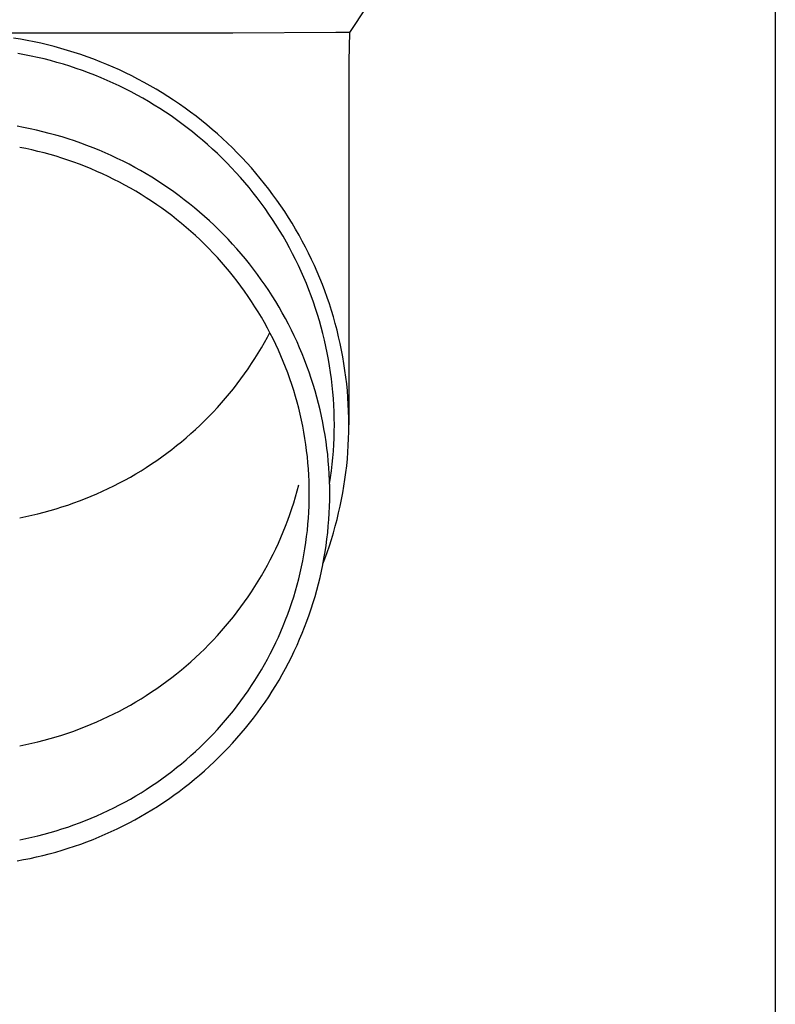
# Model space of a CAD drawing. Units: millimetres. Extents: x 0 to 42050, y 0 to 29700.
# Drawn here: x 18824 to 18882, y 11011 to 11086 of the extents above; entities that cross this region are included whole.
import ezdxf

# ---------------------------------------------------------------- set-up
doc = ezdxf.new("R2010")
doc.units = ezdxf.units.MM
doc.layers.add('YKK_13', color=4, linetype='Continuous', lineweight=30)
doc.layers.add('YKK_A1', color=4, linetype='Continuous', lineweight=30)

msp = doc.modelspace()

# ---------------------------------------------------------------- linework, layer by layer
at = {"layer": 'YKK_13'}
for p, q in [((18850.739, 11087.123), (18849.427, 11085.18)), ((18840.585, 11085.123), (18819.238, 11085.123)), ((18824.473, 11084.67), (18823.954, 11084.755)), ((18824.991, 11084.575), (18824.473, 11084.67)), ((18825.506, 11084.472), (18824.991, 11084.575)), ((18848.398, 11085.18), (18840.585, 11085.123)), ((18849.427, 11085.18), (18848.398, 11085.18)), ((18849.427, 11085.18), (18849.388, 11083.018)), ((18826.02, 11084.36), (18825.506, 11084.472)), ((18826.532, 11084.239), (18826.02, 11084.36)), ((18827.041, 11084.109), (18826.532, 11084.239)), ((18827.548, 11083.97), (18827.041, 11084.109)), ((18828.053, 11083.823), (18827.548, 11083.97)), ((18828.555, 11083.668), (18828.053, 11083.823)), ((18824.781, 11083.495), (18824.282, 11083.586)), ((18825.278, 11083.396), (18824.781, 11083.495)), ((18825.773, 11083.288), (18825.278, 11083.396)), ((18826.266, 11083.171), (18825.773, 11083.288)), ((18826.757, 11083.046), (18826.266, 11083.171)), ((18829.054, 11083.503), (18828.555, 11083.668)), ((18829.55, 11083.33), (18829.054, 11083.503)), ((18830.043, 11083.149), (18829.55, 11083.33)), ((18830.532, 11082.959), (18830.043, 11083.149)), ((18827.245, 11082.913), (18826.757, 11083.046)), ((18827.731, 11082.771), (18827.245, 11082.913)), ((18828.215, 11082.621), (18827.731, 11082.771)), ((18828.696, 11082.463), (18828.215, 11082.621)), ((18829.174, 11082.296), (18828.696, 11082.463)), ((18831.018, 11082.76), (18830.532, 11082.959)), ((18831.501, 11082.554), (18831.018, 11082.76)), ((18831.98, 11082.339), (18831.501, 11082.554)), ((18832.455, 11082.116), (18831.98, 11082.339)), ((18849.388, 11083.017), (18849.388, 11055.431)), ((18829.648, 11082.122), (18829.174, 11082.296)), ((18830.12, 11081.939), (18829.648, 11082.122)), ((18830.589, 11081.748), (18830.12, 11081.939)), ((18831.054, 11081.549), (18830.589, 11081.748)), ((18832.926, 11081.885), (18832.455, 11082.116)), ((18833.392, 11081.645), (18832.926, 11081.885)), ((18833.855, 11081.398), (18833.392, 11081.645)), ((18831.515, 11081.342), (18831.054, 11081.549)), ((18831.973, 11081.127), (18831.515, 11081.342)), ((18832.426, 11080.905), (18831.973, 11081.127)), ((18832.876, 11080.674), (18832.426, 11080.905)), ((18834.313, 11081.143), (18833.855, 11081.398)), ((18834.766, 11080.88), (18834.313, 11081.143)), ((18835.215, 11080.609), (18834.766, 11080.88)), ((18833.322, 11080.436), (18832.876, 11080.674)), ((18833.763, 11080.19), (18833.322, 11080.436)), ((18834.2, 11079.937), (18833.763, 11080.19)), ((18835.659, 11080.331), (18835.215, 11080.609)), ((18836.097, 11080.045), (18835.659, 11080.331)), ((18834.632, 11079.676), (18834.2, 11079.937)), ((18835.06, 11079.408), (18834.632, 11079.676)), ((18835.482, 11079.133), (18835.06, 11079.408)), ((18836.531, 11079.751), (18836.097, 11080.045)), ((18836.96, 11079.45), (18836.531, 11079.751)), ((18837.383, 11079.142), (18836.96, 11079.45)), ((18835.9, 11078.85), (18835.482, 11079.133)), ((18836.313, 11078.56), (18835.9, 11078.85)), ((18837.8, 11078.827), (18837.383, 11079.142)), ((18838.212, 11078.504), (18837.8, 11078.827)), ((18824.714, 11077.977), (18824.222, 11078.067)), ((18825.205, 11077.878), (18824.714, 11077.977)), ((18825.694, 11077.772), (18825.205, 11077.878)), ((18836.721, 11078.264), (18836.313, 11078.56)), ((18837.123, 11077.96), (18836.721, 11078.264)), ((18837.52, 11077.649), (18837.123, 11077.96)), ((18838.618, 11078.174), (18838.212, 11078.504)), ((18839.018, 11077.838), (18838.618, 11078.174)), ((18826.181, 11077.656), (18825.694, 11077.772)), ((18826.666, 11077.533), (18826.181, 11077.656)), ((18827.149, 11077.401), (18826.666, 11077.533)), ((18827.629, 11077.261), (18827.149, 11077.401)), ((18828.107, 11077.112), (18827.629, 11077.261)), ((18828.582, 11076.956), (18828.107, 11077.112)), ((18837.911, 11077.332), (18837.52, 11077.649)), ((18838.296, 11077.008), (18837.911, 11077.332)), ((18839.412, 11077.495), (18839.018, 11077.838)), ((18839.8, 11077.145), (18839.412, 11077.495)), ((18840.182, 11076.788), (18839.8, 11077.145)), ((18824.883, 11076.377), (18824.418, 11076.47)), ((18825.345, 11076.276), (18824.883, 11076.377)), ((18829.054, 11076.791), (18828.582, 11076.956)), ((18829.523, 11076.618), (18829.054, 11076.791)), ((18829.989, 11076.437), (18829.523, 11076.618)), ((18830.452, 11076.248), (18829.989, 11076.437)), ((18838.676, 11076.677), (18838.296, 11077.008)), ((18839.05, 11076.34), (18838.676, 11076.677)), ((18840.557, 11076.425), (18840.182, 11076.788)), ((18840.926, 11076.055), (18840.557, 11076.425)), ((18825.806, 11076.167), (18825.345, 11076.276)), ((18826.265, 11076.05), (18825.806, 11076.167)), ((18826.721, 11075.925), (18826.265, 11076.05)), ((18827.176, 11075.793), (18826.721, 11075.925)), ((18827.628, 11075.652), (18827.176, 11075.793)), ((18828.077, 11075.504), (18827.628, 11075.652)), ((18830.911, 11076.052), (18830.452, 11076.248)), ((18831.367, 11075.847), (18830.911, 11076.052)), ((18831.819, 11075.635), (18831.367, 11075.847)), ((18832.267, 11075.414), (18831.819, 11075.635)), ((18839.418, 11075.997), (18839.05, 11076.34)), ((18839.779, 11075.647), (18839.418, 11075.997)), ((18840.135, 11075.291), (18839.779, 11075.647)), ((18841.288, 11075.679), (18840.926, 11076.055)), ((18841.644, 11075.297), (18841.288, 11075.679)), ((18828.524, 11075.349), (18828.077, 11075.504)), ((18828.968, 11075.185), (18828.524, 11075.349)), ((18829.408, 11075.014), (18828.968, 11075.185)), ((18829.846, 11074.835), (18829.408, 11075.014)), ((18832.712, 11075.187), (18832.267, 11075.414)), ((18833.152, 11074.951), (18832.712, 11075.187)), ((18833.588, 11074.708), (18833.152, 11074.951)), ((18840.484, 11074.929), (18840.135, 11075.291)), ((18840.826, 11074.561), (18840.484, 11074.929)), ((18841.992, 11074.909), (18841.644, 11075.297)), ((18842.334, 11074.515), (18841.992, 11074.909)), ((18830.281, 11074.649), (18829.846, 11074.835)), ((18830.712, 11074.456), (18830.281, 11074.649)), ((18831.14, 11074.255), (18830.712, 11074.456)), ((18831.564, 11074.047), (18831.14, 11074.255)), ((18834.019, 11074.458), (18833.588, 11074.708)), ((18834.447, 11074.2), (18834.019, 11074.458)), ((18834.869, 11073.935), (18834.447, 11074.2)), ((18841.162, 11074.187), (18840.826, 11074.561)), ((18841.491, 11073.808), (18841.162, 11074.187)), ((18842.669, 11074.115), (18842.334, 11074.515)), ((18842.996, 11073.71), (18842.669, 11074.115)), ((18831.984, 11073.831), (18831.564, 11074.047)), ((18832.4, 11073.609), (18831.984, 11073.831)), ((18832.813, 11073.379), (18832.4, 11073.609)), ((18833.221, 11073.142), (18832.813, 11073.379)), ((18835.287, 11073.662), (18834.869, 11073.935)), ((18835.699, 11073.383), (18835.287, 11073.662)), ((18836.107, 11073.096), (18835.699, 11073.383)), ((18841.814, 11073.423), (18841.491, 11073.808)), ((18842.13, 11073.032), (18841.814, 11073.423)), ((18843.317, 11073.299), (18842.996, 11073.71)), ((18833.625, 11072.898), (18833.221, 11073.142)), ((18834.025, 11072.647), (18833.625, 11072.898)), ((18834.42, 11072.39), (18834.025, 11072.647)), ((18836.51, 11072.803), (18836.107, 11073.096)), ((18836.907, 11072.502), (18836.51, 11072.803)), ((18842.438, 11072.637), (18842.13, 11073.032)), ((18842.74, 11072.235), (18842.438, 11072.637)), ((18843.63, 11072.882), (18843.317, 11073.299)), ((18843.935, 11072.46), (18843.63, 11072.882)), ((18834.81, 11072.125), (18834.42, 11072.39)), ((18835.196, 11071.854), (18834.81, 11072.125)), ((18837.299, 11072.195), (18836.907, 11072.502)), ((18837.686, 11071.881), (18837.299, 11072.195)), ((18838.067, 11071.561), (18837.686, 11071.881)), ((18843.034, 11071.829), (18842.74, 11072.235)), ((18844.233, 11072.033), (18843.935, 11072.46)), ((18844.524, 11071.601), (18844.233, 11072.033)), ((18835.577, 11071.577), (18835.196, 11071.854)), ((18835.953, 11071.293), (18835.577, 11071.577)), ((18836.324, 11071.002), (18835.953, 11071.293)), ((18838.442, 11071.234), (18838.067, 11071.561)), ((18838.811, 11070.9), (18838.442, 11071.234)), ((18843.321, 11071.418), (18843.034, 11071.829)), ((18843.601, 11071.002), (18843.321, 11071.418)), ((18844.806, 11071.164), (18844.524, 11071.601)), ((18845.081, 11070.722), (18844.806, 11071.164)), ((18836.69, 11070.705), (18836.324, 11071.002)), ((18837.05, 11070.402), (18836.69, 11070.705)), ((18837.405, 11070.093), (18837.05, 11070.402)), ((18839.175, 11070.561), (18838.811, 11070.9)), ((18839.532, 11070.215), (18839.175, 11070.561)), ((18843.874, 11070.581), (18843.601, 11071.002)), ((18844.139, 11070.156), (18843.874, 11070.581)), ((18845.348, 11070.276), (18845.081, 11070.722)), ((18837.754, 11069.778), (18837.405, 11070.093)), ((18838.098, 11069.456), (18837.754, 11069.778)), ((18839.883, 11069.863), (18839.532, 11070.215)), ((18840.228, 11069.505), (18839.883, 11069.863)), ((18844.396, 11069.726), (18844.139, 11070.156)), ((18844.646, 11069.291), (18844.396, 11069.726)), ((18845.608, 11069.825), (18845.348, 11070.276)), ((18845.859, 11069.369), (18845.608, 11069.825)), ((18838.436, 11069.129), (18838.098, 11069.456)), ((18838.768, 11068.796), (18838.436, 11069.129)), ((18840.566, 11069.141), (18840.228, 11069.505)), ((18840.898, 11068.771), (18840.566, 11069.141)), ((18844.887, 11068.853), (18844.646, 11069.291)), ((18846.102, 11068.91), (18845.859, 11069.369)), ((18846.336, 11068.446), (18846.102, 11068.91)), ((18839.094, 11068.458), (18838.768, 11068.796)), ((18839.414, 11068.114), (18839.094, 11068.458)), ((18841.223, 11068.396), (18840.898, 11068.771)), ((18841.542, 11068.015), (18841.223, 11068.396)), ((18845.122, 11068.41), (18844.887, 11068.853)), ((18845.348, 11067.964), (18845.122, 11068.41)), ((18846.563, 11067.978), (18846.336, 11068.446)), ((18839.728, 11067.764), (18839.414, 11068.114)), ((18840.036, 11067.409), (18839.728, 11067.764)), ((18840.337, 11067.049), (18840.036, 11067.409)), ((18841.854, 11067.629), (18841.542, 11068.015)), ((18842.159, 11067.238), (18841.854, 11067.629)), ((18845.566, 11067.513), (18845.348, 11067.964)), ((18845.776, 11067.059), (18845.566, 11067.513)), ((18846.781, 11067.507), (18846.563, 11067.978)), ((18846.991, 11067.031), (18846.781, 11067.507)), ((18840.632, 11066.684), (18840.337, 11067.049)), ((18840.921, 11066.314), (18840.632, 11066.684)), ((18842.457, 11066.841), (18842.159, 11067.238)), ((18842.747, 11066.439), (18842.457, 11066.841)), ((18845.978, 11066.602), (18845.776, 11067.059)), ((18847.192, 11066.553), (18846.991, 11067.031)), ((18841.203, 11065.939), (18840.921, 11066.314)), ((18841.478, 11065.559), (18841.203, 11065.939)), ((18843.031, 11066.032), (18842.747, 11066.439)), ((18843.308, 11065.621), (18843.031, 11066.032)), ((18846.173, 11066.141), (18845.978, 11066.602)), ((18846.358, 11065.676), (18846.173, 11066.141)), ((18847.385, 11066.071), (18847.192, 11066.553)), ((18847.57, 11065.585), (18847.385, 11066.071)), ((18841.746, 11065.174), (18841.478, 11065.559)), ((18842.008, 11064.785), (18841.746, 11065.174)), ((18843.577, 11065.205), (18843.308, 11065.621)), ((18843.839, 11064.784), (18843.577, 11065.205)), ((18846.536, 11065.209), (18846.358, 11065.676)), ((18846.705, 11064.739), (18846.536, 11065.209)), ((18847.745, 11065.097), (18847.57, 11065.585)), ((18842.262, 11064.391), (18842.008, 11064.785)), ((18844.093, 11064.359), (18843.839, 11064.784)), ((18846.866, 11064.265), (18846.705, 11064.739)), ((18847.912, 11064.605), (18847.745, 11065.097)), ((18848.07, 11064.111), (18847.912, 11064.605)), ((18842.51, 11063.993), (18842.262, 11064.391)), ((18842.75, 11063.591), (18842.51, 11063.993)), ((18844.339, 11063.929), (18844.093, 11064.359)), ((18844.578, 11063.496), (18844.339, 11063.929)), ((18847.018, 11063.79), (18846.866, 11064.265)), ((18847.162, 11063.311), (18847.018, 11063.79)), ((18848.22, 11063.614), (18848.07, 11064.111)), ((18842.984, 11063.185), (18842.75, 11063.591)), ((18843.21, 11062.775), (18842.984, 11063.185)), ((18844.81, 11063.058), (18844.578, 11063.496)), ((18845.033, 11062.616), (18844.81, 11063.058)), ((18847.298, 11062.83), (18847.162, 11063.311)), ((18848.36, 11063.115), (18848.22, 11063.614)), ((18848.492, 11062.613), (18848.36, 11063.115)), ((18843.429, 11062.361), (18843.21, 11062.775)), ((18843.21, 11062.082), (18843.393, 11062.428)), ((18843.64, 11061.943), (18843.429, 11062.361)), ((18845.249, 11062.171), (18845.033, 11062.616)), ((18845.457, 11061.722), (18845.249, 11062.171)), ((18847.425, 11062.347), (18847.298, 11062.83)), ((18847.543, 11061.862), (18847.425, 11062.347)), ((18848.615, 11062.109), (18848.492, 11062.613)), ((18842.75, 11061.265), (18842.984, 11061.671)), ((18842.984, 11061.671), (18843.21, 11062.082)), ((18843.844, 11061.522), (18843.64, 11061.943)), ((18844.041, 11061.097), (18843.844, 11061.522)), ((18845.656, 11061.269), (18845.457, 11061.722)), ((18847.653, 11061.375), (18847.543, 11061.862)), ((18848.729, 11061.604), (18848.615, 11062.109)), ((18848.834, 11061.096), (18848.729, 11061.604)), ((18842.262, 11060.465), (18842.51, 11060.863)), ((18842.51, 11060.863), (18842.75, 11061.265)), ((18844.23, 11060.669), (18844.041, 11061.097)), ((18845.848, 11060.813), (18845.656, 11061.269)), ((18846.032, 11060.354), (18845.848, 11060.813)), ((18847.754, 11060.886), (18847.653, 11061.375)), ((18847.846, 11060.395), (18847.754, 11060.886)), ((18848.93, 11060.586), (18848.834, 11061.096)), ((18841.746, 11059.682), (18842.008, 11060.072)), ((18842.008, 11060.072), (18842.262, 11060.465)), ((18844.411, 11060.238), (18844.23, 11060.669)), ((18844.585, 11059.804), (18844.411, 11060.238)), ((18846.207, 11059.892), (18846.032, 11060.354)), ((18847.93, 11059.903), (18847.846, 11060.395)), ((18849.017, 11060.075), (18848.93, 11060.586)), ((18849.094, 11059.563), (18849.017, 11060.075)), ((18841.203, 11058.918), (18841.478, 11059.298)), ((18841.478, 11059.298), (18841.746, 11059.682)), ((18844.75, 11059.367), (18844.585, 11059.804)), ((18844.909, 11058.927), (18844.75, 11059.367)), ((18846.374, 11059.427), (18846.207, 11059.892)), ((18846.533, 11058.959), (18846.374, 11059.427)), ((18848.005, 11059.41), (18847.93, 11059.903)), ((18848.071, 11058.915), (18848.005, 11059.41)), ((18849.163, 11059.049), (18849.094, 11059.563)), ((18840.632, 11058.172), (18840.921, 11058.543)), ((18840.921, 11058.543), (18841.203, 11058.918)), ((18845.059, 11058.484), (18844.909, 11058.927)), ((18845.202, 11058.039), (18845.059, 11058.484)), ((18846.684, 11058.488), (18846.533, 11058.959)), ((18846.826, 11058.015), (18846.684, 11058.488)), ((18848.129, 11058.419), (18848.071, 11058.915)), ((18849.223, 11058.534), (18849.163, 11059.049)), ((18849.273, 11058.018), (18849.223, 11058.534)), ((18840.036, 11057.447), (18840.337, 11057.807)), ((18840.337, 11057.807), (18840.632, 11058.172)), ((18845.336, 11057.592), (18845.202, 11058.039)), ((18846.96, 11057.539), (18846.826, 11058.015)), ((18848.177, 11057.922), (18848.129, 11058.419)), ((18848.217, 11057.425), (18848.177, 11057.922)), ((18849.314, 11057.502), (18849.273, 11058.018)), ((18839.414, 11056.743), (18839.728, 11057.092)), ((18839.728, 11057.092), (18840.036, 11057.447)), ((18845.463, 11057.142), (18845.336, 11057.592)), ((18845.581, 11056.69), (18845.463, 11057.142)), ((18847.085, 11057.062), (18846.96, 11057.539)), ((18847.202, 11056.582), (18847.085, 11057.062)), ((18848.248, 11056.927), (18848.217, 11057.425)), ((18849.347, 11056.984), (18849.314, 11057.502)), ((18849.369, 11056.467), (18849.347, 11056.984)), ((18838.768, 11056.06), (18839.094, 11056.399)), ((18839.094, 11056.399), (18839.414, 11056.743)), ((18845.692, 11056.236), (18845.581, 11056.69)), ((18845.795, 11055.781), (18845.692, 11056.236)), ((18847.311, 11056.1), (18847.202, 11056.582)), ((18848.27, 11056.428), (18848.248, 11056.927)), ((18848.283, 11055.93), (18848.27, 11056.428)), ((18849.383, 11055.949), (18849.369, 11056.467)), ((18838.098, 11055.4), (18838.436, 11055.727)), ((18838.436, 11055.727), (18838.768, 11056.06)), ((18845.889, 11055.323), (18845.795, 11055.781)), ((18847.411, 11055.616), (18847.311, 11056.1)), ((18847.502, 11055.131), (18847.411, 11055.616)), ((18848.288, 11055.431), (18848.283, 11055.93)), ((18849.388, 11055.431), (18849.383, 11055.949)), ((18837.05, 11054.454), (18837.405, 11054.764)), ((18837.405, 11054.764), (18837.754, 11055.079)), ((18837.754, 11055.079), (18838.098, 11055.4)), ((18845.975, 11054.865), (18845.889, 11055.323)), ((18846.054, 11054.404), (18845.975, 11054.865)), ((18847.584, 11054.644), (18847.502, 11055.131)), ((18848.27, 11054.433), (18848.283, 11054.932)), ((18848.283, 11054.932), (18848.288, 11055.431)), ((18849.369, 11054.394), (18849.383, 11054.912)), ((18849.383, 11054.912), (18849.388, 11055.431)), ((18836.324, 11053.854), (18836.69, 11054.151)), ((18836.69, 11054.151), (18837.05, 11054.454)), ((18846.124, 11053.943), (18846.054, 11054.404)), ((18847.659, 11054.156), (18847.584, 11054.644)), ((18847.724, 11053.667), (18847.659, 11054.156)), ((18848.248, 11053.934), (18848.27, 11054.433)), ((18849.347, 11053.877), (18849.369, 11054.394)), ((18835.196, 11053.002), (18835.577, 11053.28)), ((18835.577, 11053.28), (18835.953, 11053.564)), ((18835.953, 11053.564), (18836.324, 11053.854)), ((18846.185, 11053.48), (18846.124, 11053.943)), ((18846.239, 11053.016), (18846.185, 11053.48)), ((18847.781, 11053.177), (18847.724, 11053.667)), ((18848.177, 11052.939), (18848.217, 11053.436)), ((18848.217, 11053.436), (18848.248, 11053.934)), ((18849.273, 11052.843), (18849.314, 11053.36)), ((18849.314, 11053.36), (18849.347, 11053.877)), ((18834.025, 11052.209), (18834.42, 11052.467)), ((18834.42, 11052.467), (18834.81, 11052.731)), ((18834.81, 11052.731), (18835.196, 11053.002)), ((18846.285, 11052.552), (18846.239, 11053.016)), ((18846.322, 11052.086), (18846.285, 11052.552)), ((18847.829, 11052.686), (18847.781, 11053.177)), ((18847.868, 11052.194), (18847.829, 11052.686)), ((18848.129, 11052.442), (18848.177, 11052.939)), ((18849.223, 11052.327), (18849.273, 11052.843)), ((18833.221, 11051.715), (18833.625, 11051.958)), ((18833.625, 11051.958), (18834.025, 11052.209)), ((18846.351, 11051.621), (18846.322, 11052.086)), ((18847.899, 11051.701), (18847.868, 11052.194)), ((18848.005, 11051.452), (18848.071, 11051.946)), ((18848.071, 11051.946), (18848.129, 11052.442)), ((18849.094, 11051.299), (18849.163, 11051.812)), ((18849.163, 11051.812), (18849.223, 11052.327)), ((18831.564, 11050.81), (18831.984, 11051.025)), ((18831.984, 11051.025), (18832.4, 11051.248)), ((18832.4, 11051.248), (18832.813, 11051.478)), ((18832.813, 11051.478), (18833.221, 11051.715)), ((18846.371, 11051.154), (18846.351, 11051.621)), ((18846.384, 11050.688), (18846.371, 11051.154)), ((18847.92, 11051.208), (18847.899, 11051.701)), ((18847.933, 11050.715), (18847.92, 11051.208)), ((18847.93, 11050.958), (18848.005, 11051.452)), ((18849.017, 11050.786), (18849.094, 11051.299)), ((18830.281, 11050.207), (18830.712, 11050.401)), ((18830.712, 11050.401), (18831.14, 11050.601)), ((18831.14, 11050.601), (18831.564, 11050.81)), ((18845.336, 11049.975), (18845.463, 11050.424)), ((18845.463, 11050.424), (18845.581, 11050.876)), ((18846.388, 11050.221), (18846.384, 11050.688)), ((18847.927, 11050.942), (18847.93, 11050.958)), ((18847.938, 11050.221), (18847.933, 11050.715)), ((18848.834, 11049.766), (18848.93, 11050.275)), ((18848.93, 11050.275), (18849.017, 11050.786)), ((18828.077, 11049.352), (18828.524, 11049.508)), ((18828.524, 11049.508), (18828.968, 11049.671)), ((18828.968, 11049.671), (18829.408, 11049.842)), ((18829.408, 11049.842), (18829.846, 11050.021)), ((18829.846, 11050.021), (18830.281, 11050.207)), ((18845.059, 11049.082), (18845.202, 11049.527)), ((18845.202, 11049.527), (18845.336, 11049.975)), ((18846.371, 11049.288), (18846.384, 11049.755)), ((18846.384, 11049.755), (18846.388, 11050.221)), ((18847.92, 11049.234), (18847.933, 11049.728)), ((18847.933, 11049.728), (18847.938, 11050.221)), ((18848.729, 11049.258), (18848.834, 11049.766)), ((18825.806, 11048.69), (18826.265, 11048.806)), ((18826.265, 11048.806), (18826.721, 11048.931)), ((18826.721, 11048.931), (18827.176, 11049.064)), ((18827.176, 11049.064), (18827.628, 11049.204)), ((18827.628, 11049.204), (18828.077, 11049.352)), ((18844.909, 11048.64), (18845.059, 11049.082)), ((18846.322, 11048.356), (18846.351, 11048.822)), ((18846.351, 11048.822), (18846.371, 11049.288)), ((18847.868, 11048.249), (18847.899, 11048.741)), ((18847.899, 11048.741), (18847.92, 11049.234)), ((18848.492, 11048.248), (18848.615, 11048.752)), ((18848.615, 11048.752), (18848.729, 11049.258)), ((18824.418, 11048.387), (18824.883, 11048.48)), ((18824.883, 11048.48), (18825.345, 11048.581)), ((18825.345, 11048.581), (18825.806, 11048.69)), ((18844.585, 11047.762), (18844.75, 11048.2)), ((18844.75, 11048.2), (18844.909, 11048.64)), ((18846.285, 11047.891), (18846.322, 11048.356)), ((18847.829, 11047.757), (18847.868, 11048.249)), ((18848.36, 11047.746), (18848.492, 11048.248)), ((18844.23, 11046.897), (18844.411, 11047.328)), ((18844.411, 11047.328), (18844.585, 11047.762)), ((18846.185, 11046.962), (18846.239, 11047.426)), ((18846.239, 11047.426), (18846.285, 11047.891)), ((18847.724, 11046.775), (18847.781, 11047.266)), ((18847.781, 11047.266), (18847.829, 11047.757)), ((18848.07, 11046.75), (18848.22, 11047.247)), ((18848.22, 11047.247), (18848.36, 11047.746)), ((18844.041, 11046.469), (18844.23, 11046.897)), ((18846.054, 11046.038), (18846.124, 11046.5)), ((18846.124, 11046.5), (18846.185, 11046.962)), ((18847.659, 11046.286), (18847.724, 11046.775)), ((18847.912, 11046.256), (18848.07, 11046.75)), ((18843.64, 11045.623), (18843.844, 11046.044)), ((18843.844, 11046.044), (18844.041, 11046.469)), ((18845.975, 11045.578), (18846.054, 11046.038)), ((18847.502, 11045.311), (18847.584, 11045.798)), ((18847.57, 11045.276), (18847.745, 11045.765)), ((18847.584, 11045.798), (18847.659, 11046.286)), ((18847.745, 11045.765), (18847.912, 11046.256)), ((18843.21, 11044.792), (18843.429, 11045.206)), ((18843.429, 11045.206), (18843.64, 11045.623)), ((18845.795, 11044.662), (18845.889, 11045.119)), ((18845.889, 11045.119), (18845.975, 11045.578)), ((18847.411, 11044.826), (18847.502, 11045.311)), ((18847.425, 11044.894), (18847.57, 11045.276)), ((18842.75, 11043.975), (18842.984, 11044.381)), ((18842.984, 11044.381), (18843.21, 11044.792)), ((18845.692, 11044.206), (18845.795, 11044.662)), ((18847.202, 11043.861), (18847.311, 11044.342)), ((18847.311, 11044.342), (18847.411, 11044.826)), ((18842.262, 11043.175), (18842.51, 11043.573)), ((18842.51, 11043.573), (18842.75, 11043.975)), ((18845.463, 11043.3), (18845.581, 11043.752)), ((18845.581, 11043.752), (18845.692, 11044.206)), ((18847.085, 11043.381), (18847.202, 11043.861)), ((18841.746, 11042.392), (18842.008, 11042.782)), ((18842.008, 11042.782), (18842.262, 11043.175)), ((18845.202, 11042.403), (18845.336, 11042.851)), ((18845.336, 11042.851), (18845.463, 11043.3)), ((18846.826, 11042.428), (18846.96, 11042.903)), ((18846.96, 11042.903), (18847.085, 11043.381)), ((18841.478, 11042.008), (18841.746, 11042.392)), ((18845.059, 11041.958), (18845.202, 11042.403)), ((18846.684, 11041.954), (18846.826, 11042.428)), ((18840.921, 11041.253), (18841.203, 11041.628)), ((18841.203, 11041.628), (18841.478, 11042.008)), ((18844.75, 11041.076), (18844.909, 11041.516)), ((18844.909, 11041.516), (18845.059, 11041.958)), ((18846.374, 11041.016), (18846.533, 11041.484)), ((18846.533, 11041.484), (18846.684, 11041.954)), ((18840.337, 11040.517), (18840.632, 11040.882)), ((18840.632, 11040.882), (18840.921, 11041.253)), ((18844.411, 11040.204), (18844.585, 11040.638)), ((18844.585, 11040.638), (18844.75, 11041.076)), ((18846.032, 11040.088), (18846.207, 11040.551)), ((18846.207, 11040.551), (18846.374, 11041.016)), ((18839.414, 11039.453), (18839.728, 11039.802)), ((18839.728, 11039.802), (18840.036, 11040.157)), ((18840.036, 11040.157), (18840.337, 11040.517)), ((18844.23, 11039.773), (18844.411, 11040.204)), ((18845.848, 11039.629), (18846.032, 11040.088)), ((18838.768, 11038.77), (18839.094, 11039.109)), ((18839.094, 11039.109), (18839.414, 11039.453)), ((18843.844, 11038.92), (18844.041, 11039.345)), ((18844.041, 11039.345), (18844.23, 11039.773)), ((18845.457, 11038.721), (18845.656, 11039.173)), ((18845.656, 11039.173), (18845.848, 11039.629)), ((18838.098, 11038.11), (18838.436, 11038.437)), ((18838.436, 11038.437), (18838.768, 11038.77)), ((18843.429, 11038.081), (18843.64, 11038.499)), ((18843.64, 11038.499), (18843.844, 11038.92)), ((18845.249, 11038.272), (18845.457, 11038.721)), ((18837.405, 11037.474), (18837.754, 11037.789)), ((18837.754, 11037.789), (18838.098, 11038.11)), ((18842.984, 11037.257), (18843.21, 11037.668)), ((18843.21, 11037.668), (18843.429, 11038.081)), ((18844.81, 11037.385), (18845.033, 11037.826)), ((18845.033, 11037.826), (18845.249, 11038.272)), ((18836.324, 11036.564), (18836.69, 11036.861)), ((18836.69, 11036.861), (18837.05, 11037.164)), ((18837.05, 11037.164), (18837.405, 11037.474)), ((18842.51, 11036.449), (18842.75, 11036.851)), ((18842.75, 11036.851), (18842.984, 11037.257)), ((18844.339, 11036.513), (18844.578, 11036.947)), ((18844.578, 11036.947), (18844.81, 11037.385)), ((18835.577, 11035.99), (18835.953, 11036.274)), ((18835.953, 11036.274), (18836.324, 11036.564)), ((18842.008, 11035.658), (18842.262, 11036.051)), ((18842.262, 11036.051), (18842.51, 11036.449)), ((18843.839, 11035.658), (18844.093, 11036.084)), ((18844.093, 11036.084), (18844.339, 11036.513)), ((18834.42, 11035.177), (18834.81, 11035.441)), ((18834.81, 11035.441), (18835.196, 11035.712)), ((18835.196, 11035.712), (18835.577, 11035.99)), ((18841.746, 11035.268), (18842.008, 11035.658)), ((18843.577, 11035.238), (18843.839, 11035.658)), ((18833.221, 11034.425), (18833.625, 11034.668)), ((18833.625, 11034.668), (18834.025, 11034.919)), ((18834.025, 11034.919), (18834.42, 11035.177)), ((18841.203, 11034.504), (18841.478, 11034.884)), ((18841.478, 11034.884), (18841.746, 11035.268)), ((18843.031, 11034.41), (18843.308, 11034.822)), ((18843.308, 11034.822), (18843.577, 11035.238)), ((18831.984, 11033.735), (18832.4, 11033.958)), ((18832.4, 11033.958), (18832.813, 11034.188)), ((18832.813, 11034.188), (18833.221, 11034.425)), ((18840.632, 11033.758), (18840.921, 11034.129)), ((18840.921, 11034.129), (18841.203, 11034.504)), ((18842.457, 11033.602), (18842.747, 11034.003)), ((18842.747, 11034.003), (18843.031, 11034.41)), ((18830.281, 11032.917), (18830.712, 11033.111)), ((18830.712, 11033.111), (18831.14, 11033.311)), ((18831.14, 11033.311), (18831.564, 11033.52)), ((18831.564, 11033.52), (18831.984, 11033.735)), ((18840.036, 11033.033), (18840.337, 11033.393)), ((18840.337, 11033.393), (18840.632, 11033.758)), ((18841.854, 11032.813), (18842.159, 11033.205)), ((18842.159, 11033.205), (18842.457, 11033.602)), ((18828.524, 11032.218), (18828.968, 11032.381)), ((18828.968, 11032.381), (18829.408, 11032.552)), ((18829.408, 11032.552), (18829.846, 11032.731)), ((18829.846, 11032.731), (18830.281, 11032.917)), ((18839.094, 11031.985), (18839.414, 11032.329)), ((18839.414, 11032.329), (18839.728, 11032.678)), ((18839.728, 11032.678), (18840.036, 11033.033)), ((18841.223, 11032.046), (18841.542, 11032.427)), ((18841.542, 11032.427), (18841.854, 11032.813)), ((18826.265, 11031.516), (18826.721, 11031.641)), ((18826.721, 11031.641), (18827.176, 11031.774)), ((18827.176, 11031.774), (18827.628, 11031.914)), ((18827.628, 11031.914), (18828.077, 11032.062)), ((18828.077, 11032.062), (18828.524, 11032.218)), ((18838.436, 11031.313), (18838.768, 11031.646)), ((18838.768, 11031.646), (18839.094, 11031.985)), ((18840.566, 11031.302), (18840.898, 11031.671)), ((18840.898, 11031.671), (18841.223, 11032.046)), ((18824.418, 11031.097), (18824.883, 11031.19)), ((18824.883, 11031.19), (18825.345, 11031.291)), ((18825.345, 11031.291), (18825.806, 11031.4)), ((18825.806, 11031.4), (18826.265, 11031.516)), ((18837.754, 11030.665), (18838.098, 11030.986)), ((18838.098, 11030.986), (18838.436, 11031.313)), ((18839.883, 11030.58), (18840.228, 11030.938)), ((18840.228, 11030.938), (18840.566, 11031.302)), ((18837.05, 11030.04), (18837.405, 11030.35)), ((18837.405, 11030.35), (18837.754, 11030.665)), ((18839.175, 11029.882), (18839.532, 11030.228)), ((18839.532, 11030.228), (18839.883, 11030.58)), ((18835.953, 11029.15), (18836.324, 11029.44)), ((18836.324, 11029.44), (18836.69, 11029.737)), ((18836.69, 11029.737), (18837.05, 11030.04)), ((18838.442, 11029.209), (18838.811, 11029.542)), ((18838.811, 11029.542), (18839.175, 11029.882)), ((18834.81, 11028.317), (18835.196, 11028.588)), ((18835.196, 11028.588), (18835.577, 11028.866)), ((18835.577, 11028.866), (18835.953, 11029.15)), ((18837.686, 11028.561), (18838.067, 11028.882)), ((18838.067, 11028.882), (18838.442, 11029.209)), ((18834.025, 11027.795), (18834.42, 11028.053)), ((18834.42, 11028.053), (18834.81, 11028.317)), ((18836.51, 11027.64), (18836.907, 11027.94)), ((18836.907, 11027.94), (18837.299, 11028.247)), ((18837.299, 11028.247), (18837.686, 11028.561)), ((18832.813, 11027.064), (18833.221, 11027.301)), ((18833.221, 11027.301), (18833.625, 11027.544)), ((18833.625, 11027.544), (18834.025, 11027.795)), ((18835.699, 11027.06), (18836.107, 11027.346)), ((18836.107, 11027.346), (18836.51, 11027.64)), ((18831.14, 11026.187), (18831.564, 11026.396)), ((18831.564, 11026.396), (18831.984, 11026.611)), ((18831.984, 11026.611), (18832.4, 11026.834)), ((18832.4, 11026.834), (18832.813, 11027.064)), ((18834.447, 11026.243), (18834.869, 11026.508)), ((18834.869, 11026.508), (18835.287, 11026.78)), ((18835.287, 11026.78), (18835.699, 11027.06)), ((18829.408, 11025.428), (18829.846, 11025.607)), ((18829.846, 11025.607), (18830.281, 11025.793)), ((18830.281, 11025.793), (18830.712, 11025.987)), ((18830.712, 11025.987), (18831.14, 11026.187)), ((18833.152, 11025.491), (18833.588, 11025.734)), ((18833.588, 11025.734), (18834.019, 11025.985)), ((18834.019, 11025.985), (18834.447, 11026.243)), ((18827.628, 11024.79), (18828.077, 11024.938)), ((18828.077, 11024.938), (18828.524, 11025.094)), ((18828.524, 11025.094), (18828.968, 11025.257)), ((18828.968, 11025.257), (18829.408, 11025.428)), ((18831.819, 11024.808), (18832.267, 11025.028)), ((18832.267, 11025.028), (18832.712, 11025.256)), ((18832.712, 11025.256), (18833.152, 11025.491)), ((18824.883, 11024.066), (18825.345, 11024.167)), ((18825.345, 11024.167), (18825.806, 11024.275)), ((18825.806, 11024.275), (18826.265, 11024.392)), ((18826.265, 11024.392), (18826.721, 11024.517)), ((18826.721, 11024.517), (18827.176, 11024.65)), ((18827.176, 11024.65), (18827.628, 11024.79)), ((18829.989, 11024.005), (18830.452, 11024.194)), ((18830.452, 11024.194), (18830.911, 11024.391)), ((18830.911, 11024.391), (18831.367, 11024.595)), ((18831.367, 11024.595), (18831.819, 11024.808)), ((18824.418, 11023.972), (18824.883, 11024.066)), ((18828.107, 11023.33), (18828.582, 11023.487)), ((18828.582, 11023.487), (18829.054, 11023.651)), ((18829.054, 11023.651), (18829.523, 11023.824)), ((18829.523, 11023.824), (18829.989, 11024.005)), ((18825.205, 11022.564), (18825.694, 11022.671)), ((18825.694, 11022.671), (18826.181, 11022.786)), ((18826.181, 11022.786), (18826.666, 11022.91)), ((18826.666, 11022.91), (18827.149, 11023.042)), ((18827.149, 11023.042), (18827.629, 11023.182)), ((18827.629, 11023.182), (18828.107, 11023.33)), ((18824.222, 11022.376), (18824.714, 11022.466)), ((18824.714, 11022.466), (18825.205, 11022.564))]:
    msp.add_line(p, q, dxfattribs=at)
at = {"layer": 'YKK_A1'}
msp.add_line((18881.738, 13356.049), (18881.738, 10501.049), dxfattribs=at)

doc.saveas('drawing.dxf')
